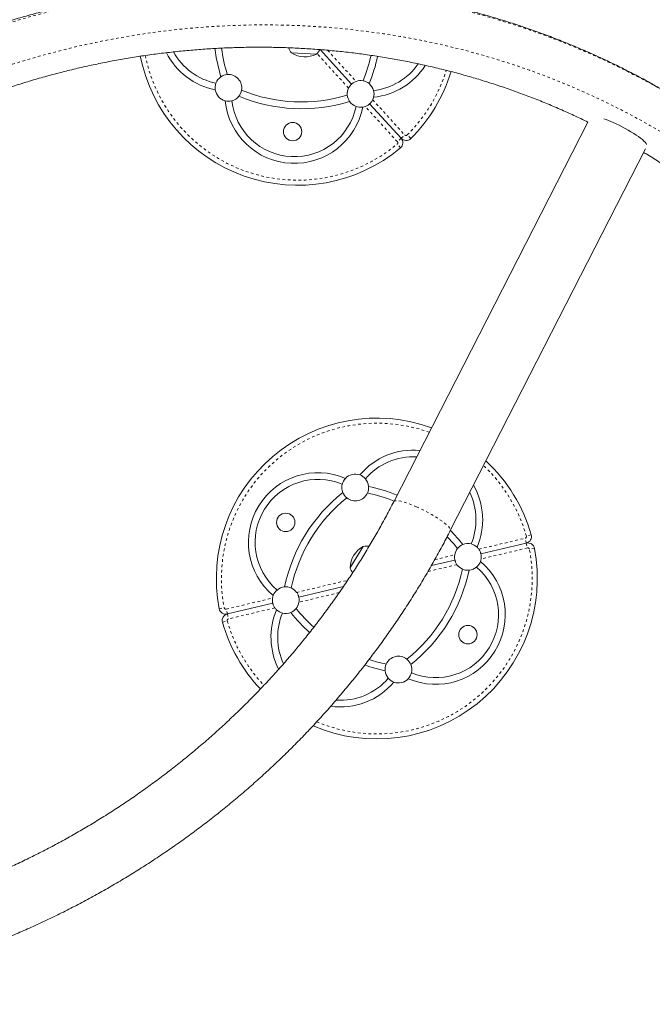
# Model space of a CAD drawing. Extents: x -83 to 648, y -72 to 785.
# Drawn here: x 345 to 368, y 367 to 403 of the extents above; entities that cross this region are included whole.
import ezdxf

# ---------------------------------------------------------------- set-up
doc = ezdxf.new("R2010")
doc.units = 0
doc.header["$LTSCALE"] = 0.125
doc.header["$MEASUREMENT"] = 0
doc.linetypes.add('PHANTOM', pattern=[0.5, 0.25, -0.05, 0.05, -0.05, 0.05, -0.05])
doc.layers.add('CONTOUR', color=7, linetype='CONTINUOUS')

msp = doc.modelspace()

# ---------------------------------------------------------------- linework, layer by layer
at = {"layer": 'CONTOUR', "linetype": 'Continuous', "lineweight": 15}
for p, q in [((355.88342, 402.20969), (354.94692, 402.25314)), ((357.19796, 401.08876), (356.02493, 402.3759)), ((359.04664, 399.06022), (357.87154, 400.34964)), ((366.02669, 399.67004), (358.77314, 385.46883)), ((360.88821, 384.38852), (368.18262, 398.66973)), ((357.15495, 383.02341), (357.63176, 383.79676)), ((357.16625, 383.04174), (357.63176, 383.79676)), ((363.72876, 383.92125), (362.03129, 383.51861)), ((357.13975, 382.99875), (357.16625, 383.04174)), ((357.13975, 382.99875), (357.15495, 383.02341)), ((361.05829, 383.28781), (360.17809, 383.07902)), ((356.8921, 382.29958), (355.22028, 381.90301)), ((354.24728, 381.67222), (352.54982, 381.26957))]:
    msp.add_line(p, q, dxfattribs=at)
at = {"layer": 'CONTOUR', "linetype": 'PHANTOM', "lineweight": 0}
for p, q in [((357.08395, 400.93549), (355.90313, 402.23119)), ((356.29844, 402.35415), (357.36112, 401.18809)), ((357.98555, 400.50291), (359.18523, 399.18651)), ((358.90806, 398.93392), (357.70838, 400.25032)), ((359.02207, 398.6999), (358.90192, 398.84384)), ((359.04664, 399.06022), (358.90806, 398.93392)), ((359.04664, 399.06022), (359.18523, 399.18651)), ((359.40769, 399.05133), (359.27549, 399.18429)), ((361.95252, 383.69262), (363.68548, 384.10369)), ((363.72876, 383.92125), (363.68548, 384.10369)), ((363.91157, 384.23272), (363.73118, 384.18156)), ((363.77203, 383.73881), (362.03907, 383.32775)), ((363.72876, 383.92125), (363.77203, 383.73881)), ((364.03198, 383.72507), (363.84784, 383.68977)), ((360.30577, 383.30201), (361.05052, 383.47867)), ((361.13707, 383.11379), (360.05042, 382.85603)), ((355.14151, 382.07703), (357.04672, 382.52895)), ((356.73379, 382.06932), (355.22805, 381.71216)), ((352.50654, 381.45201), (354.23951, 381.86307)), ((352.24659, 381.46575), (352.43074, 381.50106)), ((352.54982, 381.26957), (352.50654, 381.45201)), ((352.54982, 381.26957), (352.59309, 381.08713)), ((354.32606, 381.4982), (352.59309, 381.08713)), ((352.36701, 380.9581), (352.54739, 381.00927))]:
    msp.add_line(p, q, dxfattribs=at)
at = {"layer": 'CONTOUR', "linetype": 'PHANTOM', "lineweight": 0, "flags": 128}
for points in [[(324.65054, 386.8474), (324.94503, 387.41933), (325.25154, 387.98578), (325.56994, 388.54649), (325.90009, 389.10121), (326.24184, 389.6497), (326.59503, 390.19172), (326.95952, 390.72702), (327.33514, 391.25538), (327.72172, 391.77655), (328.1191, 392.2903), (328.5271, 392.79641), (328.94554, 393.29466), (329.37423, 393.78483), (329.81299, 394.26669), (330.26161, 394.74003), (330.71991, 395.20466), (331.18768, 395.66035), (331.66471, 396.10691), (332.15079, 396.54415), (332.64571, 396.97186), (333.14925, 397.38987), (333.66118, 397.79798), (334.18128, 398.19601), (334.70932, 398.58379), (335.24507, 398.96115), (335.78829, 399.32792), (336.33874, 399.68393), (336.89617, 400.02904), (337.46035, 400.36309), (338.03101, 400.68593), (338.60792, 400.99741), (339.1908, 401.29741), (339.77941, 401.58578), (340.37349, 401.86241), (340.97277, 402.12716), (341.57699, 402.37993), (342.18588, 402.62059), (342.79917, 402.84905), (343.41659, 403.0652), (344.03787, 403.26894), (344.66273, 403.46019), (345.29091, 403.63887), (345.92211, 403.80488), (346.55606, 403.95817), (347.19248, 404.09866), (347.83109, 404.22629), (348.47161, 404.341), (349.11375, 404.44274), (349.75723, 404.53148), (350.40177, 404.60716), (351.04707, 404.66975), (351.69287, 404.71924), (352.33886, 404.75558), (352.98477, 404.77878), (353.6303, 404.78882), (354.27519, 404.78569), (354.91912, 404.7694), (355.56184, 404.73995), (356.20304, 404.69736), (356.84245, 404.64165), (357.47979, 404.57283), (358.11477, 404.49094), (358.74711, 404.39602), (359.37653, 404.28811), (360.00275, 404.16726), (360.62551, 404.03351), (361.24451, 403.88693), (361.8595, 403.72759), (362.47019, 403.55555), (363.07631, 403.37089), (363.67761, 403.17369), (364.27381, 402.96404), (364.86465, 402.74203), (365.44987, 402.50776), (366.02921, 402.26133), (366.60241, 402.00286), (367.16922, 401.73245), (367.72939, 401.45023), (368.28268, 401.15632), (368.82883, 400.85084), (369.36761, 400.53395), (369.89878, 400.20576), (370.4221, 399.86644), (370.93734, 399.51613)], [(370.4249, 398.23097), (369.91709, 398.57603), (369.40113, 398.90999), (368.87726, 399.2327), (368.34573, 399.54401), (367.80678, 399.84377), (367.26065, 400.13185), (366.70761, 400.40811), (366.14792, 400.67243), (365.58182, 400.92467), (365.00958, 401.16473), (364.43147, 401.39249), (363.84776, 401.60785), (363.25872, 401.8107), (362.66461, 402.00096), (362.06572, 402.17853), (361.46233, 402.34334), (360.8547, 402.4953), (360.24314, 402.63434), (359.62791, 402.76041), (359.0093, 402.87344), (358.38761, 402.97338), (357.76311, 403.06018), (357.13611, 403.13381), (356.50688, 403.19422), (355.87572, 403.2414), (355.24293, 403.27531), (354.6088, 403.29595), (353.97362, 403.30331), (353.33768, 403.29737), (352.70129, 403.27815), (352.06473, 403.24565), (351.42831, 403.19989), (350.79231, 403.14088), (350.15703, 403.06866), (349.52277, 402.98326), (348.88982, 402.88472), (348.25848, 402.77309), (347.62903, 402.64841), (347.00177, 402.51075), (346.37699, 402.36016), (345.75498, 402.19672), (345.13603, 402.02051), (344.52042, 401.8316), (343.90845, 401.63008), (343.30039, 401.41606), (342.69652, 401.18961), (342.09714, 400.95086), (341.5025, 400.69991), (340.9129, 400.43688), (340.3286, 400.16189), (339.74988, 399.87506), (339.17699, 399.57654), (338.61022, 399.26645), (338.04982, 398.94495), (337.49605, 398.61218), (336.94917, 398.2683), (336.40944, 397.91346), (335.87709, 397.54783), (335.35238, 397.17158), (334.83556, 396.78489), (334.32686, 396.38793), (333.82652, 395.98089), (333.33477, 395.56396), (332.85183, 395.13732), (332.37794, 394.70118), (331.91331, 394.25575), (331.45816, 393.80122), (331.0127, 393.33781), (330.57713, 392.86573), (330.15167, 392.3852), (329.73649, 391.89645), (329.33181, 391.39969), (328.93779, 390.89517), (328.55464, 390.38312), (328.18252, 389.86376), (327.82161, 389.33735), (327.47208, 388.80413), (327.13408, 388.26435), (326.80778, 387.71825), (326.49332, 387.16608), (326.19085, 386.60812), (325.90052, 386.0446)], [(358.77313, 385.46882), (358.78631, 385.4844), (358.81354, 385.49752), (358.8527, 385.50397), (358.90332, 385.50368), (358.96482, 385.49665), (359.03646, 385.48295), (359.11742, 385.46276), (359.20674, 385.43631), (359.30338, 385.4039), (359.4062, 385.36593), (359.51399, 385.32282), (359.6255, 385.2751)], [(359.6255, 385.2751), (359.73941, 385.22331), (359.85439, 385.16807), (359.9691, 385.11003), (360.08218, 385.04986), (360.19231, 384.98826), (360.2982, 384.92597), (360.39862, 384.86371), (360.49237, 384.80221), (360.57836, 384.74219), (360.65559, 384.68437), (360.72315, 384.6294), (360.78025, 384.57794), (360.82621, 384.5306), (360.8605, 384.48792), (360.88272, 384.45041), (360.8926, 384.41851), (360.89003, 384.39259), (360.88821, 384.38851)]]:
    msp.add_lwpolyline(points, dxfattribs=at)
at = {"layer": 'CONTOUR', "linetype": 'Continuous', "lineweight": 15, "flags": 128}
msp.add_lwpolyline([(366.97129, 399.65691), (367.0852, 399.60513), (367.20019, 399.54989), (367.31489, 399.49184), (367.42797, 399.43167), (367.53811, 399.37008), (367.644, 399.30778), (367.74441, 399.24552), (367.83816, 399.18402), (367.92416, 399.12401), (368.00139, 399.06618), (368.06895, 399.01121), (368.12604, 398.95976), (368.172, 398.91241), (368.20629, 398.86973), (368.22851, 398.83222), (368.22856, 398.83212)], dxfattribs=at)
at = {"layer": 'CONTOUR', "linetype": 'Continuous', "lineweight": 15}
for centre in [(354.99186, 399.31039), (354.73443, 384.69468), (361.54415, 380.49615)]:
    msp.add_circle(centre, 0.34375, dxfattribs=at)
at = {"layer": 'CONTOUR', "linetype": 'PHANTOM', "lineweight": 0}
for centre, radius, start, end in [((355.17721, 403.3061), 5.8125, 191.405598, 309.852205), ((355.17721, 403.3061), 5.8125, 314.836017, 342.957295), ((358.86187, 398.89182), 0.0625, 309.852205, 42.344111), ((359.23142, 399.22861), 0.0625, 222.344111, 314.836017), ((358.13929, 382.59541), 5.8125, 70.283077, 190.852205), ((358.13929, 382.59541), 5.8125, 15.836017, 46.632415), ((363.67106, 384.1645), 0.0625, 283.344111, 15.836017), ((363.78645, 383.678), 0.0625, 10.852205, 103.344111), ((358.13929, 382.59541), 5.8125, 247.252244, 10.852205), ((352.49212, 381.51282), 0.0625, 190.852205, 283.344111), ((352.60752, 381.02632), 0.0625, 103.344111, 195.836017), ((358.13929, 382.59541), 5.8125, 195.836017, 223.399676)]:
    msp.add_arc(centre, radius, start, end, dxfattribs=at)
at = {"layer": 'CONTOUR', "linetype": 'Continuous', "lineweight": 15}
for centre, radius, start, end in [((352.59642, 403.42581), 2.60226, 206.626843, 258.91738), ((352.59642, 403.42581), 2.35226, 208.883888, 258.348756), ((358.16493, 403.1675), 6.125, 187.014274, 197.127932), ((358.16493, 403.1675), 5.875, 187.186292, 197.031514), ((355.54771, 402.72777), 0.76565, 201.713647, 218.309356), ((355.453, 403.04694), 0.94141, 237.481277, 297.206945), ((355.32915, 402.73791), 0.76565, 316.378866, 331.701083), ((352.1895, 403.44469), 5.875, 337.656708, 347.387359), ((355.17721, 403.3061), 6, 191.303378, 309.852205), ((352.1895, 403.44469), 6.125, 337.56029, 347.555372), ((357.75801, 403.18638), 2.35226, 276.339466, 325.226886), ((357.75801, 403.18638), 2.60226, 275.770842, 327.448604), ((352.59032, 400.94856), 0.5, 94.902928, 123.882063), ((352.59032, 400.94856), 0.5, 349.785294, 94.902928), ((355.17721, 403.3061), 6, 314.836017, 343.051536), ((352.59032, 400.94856), 0.5, 159.700864, 188.798272), ((352.59032, 400.94856), 0.5, 123.882063, 159.700864), ((357.53475, 400.7192), 0.5, 79.785294, 110.319798), ((357.53475, 400.7192), 0.5, 50.806159, 79.785294), ((357.53475, 400.7192), 0.5, 14.987358, 50.806159), ((352.59032, 400.94856), 0.5, 188.798272, 255.88995), ((352.59032, 400.94856), 0.5, 320.806159, 349.785294), ((355.3158, 406.29381), 5.875, 247.656708, 287.031514), ((357.53475, 400.7192), 0.5, 154.368424, 184.902928), ((357.53475, 400.7192), 0.5, 184.902928, 213.882063), ((357.53475, 400.7192), 0.5, 345.88995, 14.987358), ((352.59032, 400.94856), 0.5, 255.88995, 284.987358), ((355.0575, 400.7253), 2.60226, 185.770842, 348.91738), ((352.59032, 400.94856), 0.5, 284.987358, 320.806159), ((355.0575, 400.7253), 2.35226, 186.339466, 348.348756), ((355.3158, 406.29381), 6.125, 247.56029, 287.127932), ((357.53475, 400.7192), 0.5, 213.882063, 249.700864), ((357.53475, 400.7192), 0.5, 334.368424, 345.88995), ((357.53475, 400.7192), 0.5, 249.700864, 278.798272), ((357.53475, 400.7192), 0.5, 278.798272, 290.319798), ((365.17505, 395.63028), 4.40911, 65.95883, 70.741184), ((358.86187, 398.89182), 0.25, 309.852205, 42.344111), ((359.23142, 399.22861), 0.25, 222.344111, 314.836017), ((358.13929, 382.59541), 6, 70.052509, 190.852205), ((359.49519, 384.79458), 2.60226, 84.348563, 139.91738), ((359.49519, 384.79458), 2.35226, 86.756153, 139.348756), ((358.13929, 382.59541), 6, 15.836017, 47.155674), ((355.94011, 383.95131), 2.60226, 66.770842, 229.91738), ((355.94011, 383.95131), 2.35226, 67.339466, 229.348756), ((357.33149, 386.00092), 0.5, 136.88995, 165.987358), ((357.33149, 386.00092), 0.5, 69.798272, 136.88995), ((357.33149, 386.00092), 0.5, 40.700864, 69.798272), ((357.33149, 386.00092), 0.5, 4.882063, 40.700864), ((357.33149, 386.00092), 0.5, 165.987358, 201.806159), ((357.33149, 386.00092), 0.5, 335.902928, 4.882063), ((356.5696, 380.04949), 6.125, 67.651362, 78.127932), ((359.49519, 384.79458), 2.60226, 336.770842, 29.733502), ((360.68521, 381.02572), 6.125, 128.56029, 168.127932), ((360.68521, 381.02572), 5.875, 128.656708, 168.031514), ((357.33149, 386.00092), 0.5, 201.806159, 230.785294), ((357.33149, 386.00092), 0.5, 230.785294, 335.902928), ((356.5696, 380.04949), 5.875, 67.852181, 78.031514), ((359.49519, 384.79458), 2.35226, 337.339466, 25.648424), ((356.5696, 380.04949), 5.875, 38.656708, 44.38231), ((356.5696, 380.04949), 6.125, 38.56029, 45.144434), ((363.67106, 384.1645), 0.25, 283.344111, 15.836017), ((358.13929, 382.59541), 6, 246.598262, 10.852205), ((358.08069, 382.96929), 0.94141, 118.481277, 178.206945), ((357.75562, 383.04119), 0.76565, 82.984559, 99.309356), ((361.54479, 383.40321), 0.5, 111.806159, 140.785294), ((361.54479, 383.40321), 0.5, 75.987358, 111.806159), ((361.54479, 383.40321), 0.5, 46.88995, 75.987358), ((361.54479, 383.40321), 0.5, 35.368424, 46.88995), ((363.78645, 383.678), 0.25, 10.852205, 103.344111), ((361.54479, 383.40321), 0.5, 140.785294, 171.319798), ((357.87045, 383.22744), 0.76565, 197.378866, 213.056116), ((360.33846, 381.23951), 2.60226, 246.770842, 49.91738), ((360.33846, 381.23951), 2.35226, 247.339466, 49.348756), ((361.54479, 383.40321), 0.5, 215.368424, 245.902928), ((361.54479, 383.40321), 0.5, 274.882063, 310.700864), ((361.54479, 383.40321), 0.5, 310.700864, 339.798272), ((361.54479, 383.40321), 0.5, 339.798272, 351.319798), ((355.59336, 384.1651), 5.875, 308.656708, 348.031514), ((355.59336, 384.1651), 6.125, 308.56029, 348.127932), ((361.54479, 383.40321), 0.5, 245.902928, 274.882063), ((354.73378, 381.78762), 0.5, 94.882063, 130.700864), ((354.73378, 381.78762), 0.5, 65.902928, 94.882063), ((354.73378, 381.78762), 0.5, 159.798272, 171.319798), ((354.73378, 381.78762), 0.5, 130.700864, 159.798272), ((354.73378, 381.78762), 0.5, 35.368424, 65.902928), ((354.73378, 381.78762), 0.5, 320.785294, 351.319798), ((352.49212, 381.51282), 0.25, 190.852205, 283.344111), ((352.60752, 381.02632), 0.25, 103.344111, 195.836017), ((356.78339, 380.39624), 2.60226, 156.770842, 207.192229), ((354.73378, 381.78762), 0.5, 215.368424, 226.88995), ((354.73378, 381.78762), 0.5, 226.88995, 255.987358), ((356.78339, 380.39624), 2.35226, 157.339466, 204.878202), ((354.73378, 381.78762), 0.5, 255.987358, 291.806159), ((354.73378, 381.78762), 0.5, 291.806159, 320.785294), ((359.70898, 385.14134), 6.125, 218.56029, 228.177856), ((359.70898, 385.14134), 5.875, 218.656708, 228.029063), ((358.13929, 382.59541), 6, 195.836017, 223.50265), ((358.94708, 379.18991), 0.5, 50.785294, 155.902928), ((359.70898, 385.14134), 6.125, 250.745344, 258.127932), ((359.70898, 385.14134), 5.875, 251.552299, 258.031514), ((358.94708, 379.18991), 0.5, 155.902928, 184.882063), ((358.94708, 379.18991), 0.5, 21.806159, 50.785294), ((358.94708, 379.18991), 0.5, 345.987358, 21.806159), ((358.94708, 379.18991), 0.5, 184.882063, 220.700864), ((358.94708, 379.18991), 0.5, 316.88995, 345.987358), ((356.78339, 380.39624), 2.60226, 261.941546, 319.91738), ((356.78339, 380.39624), 2.35226, 265.96787, 319.348756), ((358.94708, 379.18991), 0.5, 220.700864, 249.798272), ((358.94708, 379.18991), 0.5, 249.798272, 316.88995)]:
    msp.add_arc(centre, radius, start, end, dxfattribs=at)
for points, knots in [([(370.90021, 399.55736), (370.81284, 399.61774), (370.56286, 399.79048), (370.14454, 400.06796), (369.64316, 400.38653), (369.13469, 400.69484), (368.61946, 400.99294), (368.09763, 401.28067), (367.56944, 401.55792), (367.03508, 401.82458), (366.49477, 402.08054), (365.94872, 402.3257), (365.39716, 402.55996), (364.84029, 402.78323), (364.27835, 402.99541), (363.71156, 403.19642), (363.14013, 403.38618), (362.56431, 403.56461), (361.98432, 403.73165), (361.40039, 403.88722), (360.81276, 404.03126), (360.22166, 404.16372), (359.62732, 404.28453), (359.02998, 404.39366), (358.42989, 404.49105), (357.82728, 404.57667), (357.22239, 404.65048), (356.61547, 404.71245), (356.00675, 404.76257), (355.39648, 404.80079), (354.78491, 404.82712), (354.17227, 404.84154), (353.55882, 404.84405), (352.94479, 404.83463), (352.33044, 404.8133), (351.71601, 404.78007), (351.10174, 404.73495), (350.48789, 404.67794), (349.87469, 404.60909), (349.26239, 404.52841), (348.65123, 404.43594), (348.04147, 404.33171), (347.43334, 404.21577), (346.82709, 404.08816), (346.22296, 403.94893), (345.62119, 403.79814), (345.02202, 403.63584), (344.42569, 403.46211), (343.83245, 403.27701), (343.24251, 403.08062), (342.65614, 402.87301), (342.07354, 402.65426), (341.49497, 402.42447), (340.92065, 402.18373), (340.35081, 401.93213), (339.78568, 401.66977), (339.22548, 401.39676), (338.67044, 401.1132), (338.12078, 400.81921), (337.57672, 400.51491), (337.03848, 400.20042), (336.50627, 399.87586), (335.9803, 399.54137), (335.46079, 399.19707), (334.94794, 398.8431), (334.44197, 398.47962), (333.94306, 398.10675), (333.45142, 397.72465), (332.96725, 397.33348), (332.49074, 396.93338), (332.02208, 396.52453), (331.56146, 396.10707), (331.10906, 395.68119), (330.66507, 395.24704), (330.22965, 394.80481), (329.80299, 394.35466), (329.38526, 393.89679), (328.97662, 393.43137), (328.57723, 392.95858), (328.18726, 392.47863), (327.80686, 391.99169), (327.43619, 391.49797), (327.07539, 390.99765), (326.7246, 390.49095), (326.38398, 389.97807), (326.05364, 389.45921), (325.73374, 388.93456), (325.42434, 388.40438), (325.12581, 387.86877), (324.86327, 387.37681), (324.70358, 387.062), (324.63616, 386.92909)], [0, 0, 0, 0, 0.00607596, 0.01738383, 0.02869223, 0.04000138, 0.05131127, 0.06262193, 0.07393337, 0.08524559, 0.0965586, 0.1078724, 0.11918701, 0.13050241, 0.14181862, 0.15313561, 0.16445341, 0.17577199, 0.18709135, 0.19841148, 0.20973238, 0.22105403, 0.23237642, 0.24369954, 0.25502337, 0.2663479, 0.27767312, 0.288999, 0.30032554, 0.31165271, 0.3229805, 0.33430889, 0.34563785, 0.35696738, 0.36829745, 0.37962804, 0.39095913, 0.40229071, 0.41362275, 0.42495523, 0.43628814, 0.44762145, 0.45895515, 0.47028921, 0.48162361, 0.49295835, 0.50429338, 0.5156287, 0.52696429, 0.53830013, 0.5496362, 0.56097248, 0.57230895, 0.58364559, 0.59498239, 0.60631933, 0.61765638, 0.62899353, 0.64033077, 0.65166806, 0.66300541, 0.67434277, 0.68568014, 0.6970175, 0.70835482, 0.71969209, 0.73102928, 0.74236639, 0.75370339, 0.76504027, 0.77637699, 0.78771356, 0.79904993, 0.81038611, 0.82172206, 0.83305777, 0.84439321, 0.85572838, 0.86706324, 0.87839777, 0.88973196, 0.90106579, 0.91239923, 0.92373227, 0.93506488, 0.94639704, 0.95772873, 0.96905993, 0.98039062, 0.99172078, 1, 1, 1, 1]), ([(326.75873, 385.86359), (326.80431, 385.95366), (326.93807, 386.21805), (327.16826, 386.65315), (327.45286, 387.16702), (327.74826, 387.67559), (328.05411, 388.1787), (328.37036, 388.67613), (328.69684, 389.16766), (329.03343, 389.65308), (329.37997, 390.13218), (329.73631, 390.60476), (330.1023, 391.07062), (330.47779, 391.52955), (330.86261, 391.98135), (331.25659, 392.42583), (331.65958, 392.8628), (332.07138, 393.29208), (332.49183, 393.71347), (332.92075, 394.1268), (333.35794, 394.53189), (333.80323, 394.92856), (334.25641, 395.31664), (334.7173, 395.69597), (335.18569, 396.06638), (335.66139, 396.42771), (336.14419, 396.77982), (336.63388, 397.12253), (337.13025, 397.45572), (337.63309, 397.77924), (338.14218, 398.09293), (338.65729, 398.39669), (339.17822, 398.69036), (339.70473, 398.97382), (340.2366, 399.24696), (340.7736, 399.50965), (341.31549, 399.76178), (341.86204, 400.00325), (342.41303, 400.23395), (342.96821, 400.45377), (343.52733, 400.66264), (344.09017, 400.86044), (344.65648, 401.04711), (345.22601, 401.22256), (345.79852, 401.38672), (346.37377, 401.53951), (346.9515, 401.68087), (347.53147, 401.81074), (348.11342, 401.92906), (348.69712, 402.03578), (349.28229, 402.13086), (349.86871, 402.21425), (350.4561, 402.28592), (351.04423, 402.34585), (351.63283, 402.39399), (352.22165, 402.43034), (352.81044, 402.45487), (353.39895, 402.46758), (353.98692, 402.46846), (354.57411, 402.45751), (355.16025, 402.43474), (355.7451, 402.40014), (356.3284, 402.35375), (356.90991, 402.29558), (357.48937, 402.22565), (358.06654, 402.14399), (358.64116, 402.05064), (359.213, 401.94563), (359.78179, 401.82902), (360.34731, 401.70085), (360.9093, 401.56118), (361.46753, 401.41006), (362.02175, 401.24756), (362.57173, 401.07375), (363.11722, 400.88871), (363.65801, 400.69251), (364.19382, 400.4852), (364.72453, 400.26705), (365.24954, 400.03747), (365.68619, 399.83751), (365.94545, 399.71002), (366.03378, 399.66658)], [0, 0, 0, 0, 0.00662431, 0.01944337, 0.03226208, 0.04508002, 0.05789723, 0.07071373, 0.08352956, 0.09634473, 0.10915929, 0.12197325, 0.13478665, 0.14759951, 0.16041186, 0.17322372, 0.18603514, 0.19884612, 0.21165671, 0.22446692, 0.23727679, 0.25008633, 0.26289558, 0.27570456, 0.2885133, 0.30132182, 0.31413015, 0.32693831, 0.33974632, 0.35255422, 0.36536203, 0.37816976, 0.39097745, 0.40378512, 0.41659279, 0.42940048, 0.44220822, 0.45501603, 0.46782393, 0.48063196, 0.49344014, 0.50624849, 0.51905703, 0.53186581, 0.54467484, 0.55748414, 0.57029375, 0.5831037, 0.59591401, 0.6087247, 0.62153581, 0.63434737, 0.6471594, 0.65997194, 0.672785, 0.68559863, 0.69841285, 0.71122769, 0.72404318, 0.73685936, 0.74967624, 0.76249386, 0.77531224, 0.78813143, 0.80095144, 0.8137723, 0.82659405, 0.8394167, 0.85224028, 0.86506482, 0.87789035, 0.89071687, 0.90354442, 0.91637302, 0.92920267, 0.9420334, 0.95486523, 0.96769816, 0.9805322, 0.99336737, 1, 1, 1, 1]), ([(357.19796, 401.08876), (357.19642, 401.08738), (357.19333, 401.08463), (357.17019, 401.06222), (357.13935, 401.02666), (357.10812, 400.98236), (357.09136, 400.94986), (357.08395, 400.93549)], [0, 0, 0, 0, 0.21125449, 0.42254143, 0.63251255, 0.83753616, 1, 1, 1, 1]), ([(357.36112, 401.18809), (357.34172, 401.18006), (357.30288, 401.164), (357.25475, 401.13434), (357.22035, 401.10854), (357.20111, 401.09166), (357.19894, 401.08966), (357.19796, 401.08876)], [0, 0, 0, 0, 0.21037001, 0.421143, 0.62459278, 0.83062213, 1, 1, 1, 1]), ([(357.70838, 400.25032), (357.72778, 400.25834), (357.76662, 400.2744), (357.81475, 400.30406), (357.84915, 400.32986), (357.86838, 400.34674), (357.87056, 400.34874), (357.87154, 400.34964)], [0, 0, 0, 0, 0.210370007, 0.421143004, 0.624592781, 0.830622135, 1, 1, 1, 1]), ([(357.87154, 400.34964), (357.87308, 400.35102), (357.87616, 400.35378), (357.89931, 400.37618), (357.93015, 400.41174), (357.96138, 400.45604), (357.97814, 400.48854), (357.98555, 400.50291)], [0, 0, 0, 0, 0.211254489, 0.422541434, 0.632512554, 0.837536164, 1, 1, 1, 1]), ([(368.11346, 398.53433), (368.16703, 398.50242), (368.38357, 398.37345), (368.75591, 398.13695), (369.17876, 397.85964), (369.4389, 397.68017), (369.54345, 397.60804)], [0, 0, 0, 0, 0.10954424, 0.4427845, 0.77605325, 1, 1, 1, 1]), ([(358.77314, 385.46883), (358.72687, 385.37894), (358.59106, 385.11511), (358.35751, 384.68099), (358.06895, 384.1684), (357.76966, 383.6612), (357.45995, 383.15955), (357.13991, 382.66368), (356.80969, 382.1738), (356.46942, 381.69012), (356.11926, 381.21285), (355.75936, 380.74219), (355.38987, 380.27835), (355.01094, 379.82153), (354.62275, 379.37192), (354.22546, 378.92971), (353.81925, 378.49511), (353.40427, 378.06828), (352.98073, 377.64942), (352.54879, 377.23871), (352.10864, 376.83633), (351.66048, 376.44244), (351.2045, 376.05721), (350.74088, 375.68082), (350.26984, 375.31343), (349.79158, 374.95518), (349.3063, 374.60625), (348.8142, 374.26677), (348.31551, 373.93689), (347.81044, 373.61676), (347.2992, 373.30651), (346.78202, 373.00627), (346.25911, 372.71619), (345.73071, 372.43637), (345.19704, 372.16694), (344.65832, 371.90802), (344.1148, 371.65972), (343.56671, 371.42214), (343.01428, 371.19539), (342.45775, 370.97956), (341.89737, 370.77475), (341.33336, 370.58104), (340.76598, 370.39853), (340.19546, 370.22728), (339.62206, 370.06737), (339.04603, 369.91887), (338.4676, 369.78184), (337.88703, 369.65634), (337.30456, 369.54243), (336.72046, 369.44016), (336.13496, 369.34956), (335.54833, 369.27068), (334.96081, 369.20355), (334.37265, 369.1482), (333.78412, 369.10466), (333.19546, 369.07293), (332.60692, 369.05305), (332.01877, 369.04501), (331.43124, 369.04881), (330.8446, 369.06447), (330.2591, 369.09196), (329.67499, 369.13129), (329.09251, 369.18243), (328.51193, 369.24535), (327.93348, 369.32005), (327.35742, 369.40647), (326.784, 369.50459), (326.21346, 369.61436), (325.64605, 369.73574), (325.08202, 369.86868), (324.52159, 370.01311), (323.96503, 370.16898), (323.41255, 370.33623), (322.86441, 370.51477), (322.32085, 370.70454), (321.78207, 370.90543), (321.24838, 371.11747), (320.84689, 371.28658), (320.62328, 371.3848), (320.57455, 371.4062)], [0, 0, 0, 0, 0.00682013, 0.02001735, 0.03321423, 0.04641037, 0.05960579, 0.07280051, 0.08599457, 0.099188, 0.11238082, 0.12557306, 0.13876475, 0.15195592, 0.1651466, 0.17833681, 0.19152659, 0.20471595, 0.21790493, 0.23109356, 0.24428185, 0.25746984, 0.27065756, 0.28384502, 0.29703226, 0.3102193, 0.32340617, 0.33659289, 0.34977948, 0.36296598, 0.37615241, 0.38933879, 0.40252515, 0.4157115, 0.42889788, 0.4420843, 0.45527079, 0.46845738, 0.48164409, 0.49483095, 0.50801799, 0.52120523, 0.5343927, 0.54758043, 0.56076843, 0.57395675, 0.58714541, 0.60033443, 0.61352385, 0.62671369, 0.63990398, 0.65309475, 0.66628604, 0.67947786, 0.69267026, 0.70586325, 0.71905688, 0.73225116, 0.74544613, 0.75864182, 0.77183827, 0.78503548, 0.79823351, 0.81143237, 0.8246321, 0.83783271, 0.85103424, 0.86423672, 0.87744017, 0.8906446, 0.90385005, 0.91705654, 0.93026408, 0.94347269, 0.95668239, 0.96989319, 0.98310511, 0.99631815, 1, 1, 1, 1]), ([(319.61543, 369.23348), (319.71362, 369.19052), (319.99472, 369.06754), (320.46294, 368.87301), (321.02157, 368.65345), (321.58526, 368.44517), (322.15369, 368.24806), (322.72666, 368.06226), (323.30395, 367.88783), (323.88531, 367.72484), (324.47051, 367.57335), (325.05933, 367.43343), (325.65153, 367.30513), (326.24686, 367.18851), (326.8451, 367.08361), (327.44601, 366.99047), (328.04934, 366.90914), (328.65485, 366.83964), (329.2623, 366.782), (329.87146, 366.73625), (330.48206, 366.7024), (331.09388, 366.68048), (331.70667, 366.67048), (332.32018, 366.67242), (332.93416, 366.68629), (333.54837, 366.71209), (334.16258, 366.7498), (334.77651, 366.79942), (335.38995, 366.86092), (336.00263, 366.93428), (336.61432, 367.01947), (337.22477, 367.11645), (337.83373, 367.22519), (338.44097, 367.34565), (339.04623, 367.47777), (339.64928, 367.62151), (340.24988, 367.7768), (340.84779, 367.94359), (341.44276, 368.1218), (342.03456, 368.31137), (342.62296, 368.51223), (343.20771, 368.72428), (343.78859, 368.94745), (344.36536, 369.18164), (344.93779, 369.42677), (345.50565, 369.68274), (346.06872, 369.94944), (346.62677, 370.22677), (347.17957, 370.51461), (347.72691, 370.81286), (348.26857, 371.12139), (348.80433, 371.44008), (349.33398, 371.7688), (349.85731, 372.10742), (350.37409, 372.4558), (350.88414, 372.81382), (351.38724, 373.18131), (351.8832, 373.55815), (352.37181, 373.94417), (352.85289, 374.33922), (353.32623, 374.74314), (353.79165, 375.15578), (354.24896, 375.57697), (354.69799, 376.00653), (355.13854, 376.4443), (355.57045, 376.89011), (355.99354, 377.34377), (356.40764, 377.80511), (356.81259, 378.27393), (357.20822, 378.75005), (357.59438, 379.23329), (357.97091, 379.72344), (358.33766, 380.22032), (358.69449, 380.72372), (359.04125, 381.23344), (359.3778, 381.74927), (359.704, 382.27103), (360.01979, 382.79846), (360.32477, 383.33148), (360.61525, 383.86114), (360.79867, 384.21552), (360.88821, 384.38852)], [0, 0, 0, 0, 0.00682914, 0.01955122, 0.03227392, 0.04499751, 0.05772197, 0.07044732, 0.08317353, 0.0959006, 0.10862853, 0.1213573, 0.1340869, 0.14681733, 0.15954856, 0.17228059, 0.18501339, 0.19774696, 0.21048126, 0.22321629, 0.23595203, 0.24868846, 0.26142555, 0.27416328, 0.28690165, 0.29964061, 0.31238017, 0.32512028, 0.33786093, 0.3506021, 0.36334377, 0.37608592, 0.38882851, 0.40157154, 0.41431498, 0.4270588, 0.43980299, 0.45254752, 0.46529238, 0.47803754, 0.49078298, 0.50352868, 0.51627461, 0.52902077, 0.54176712, 0.55451364, 0.56726032, 0.58000714, 0.59275407, 0.6055011, 0.6182482, 0.63099535, 0.64374254, 0.65648973, 0.66923691, 0.68198405, 0.69473114, 0.70747816, 0.72022507, 0.73297187, 0.74571853, 0.75846504, 0.77121136, 0.78395748, 0.79670338, 0.80944903, 0.82219442, 0.83493952, 0.8476843, 0.86042875, 0.87317285, 0.88591656, 0.89865988, 0.91140277, 0.92414521, 0.93688718, 0.94962866, 0.96236962, 0.97511004, 0.9878499, 1, 1, 1, 1]), ([(361.05052, 383.47867), (361.04813, 383.45781), (361.04335, 383.41606), (361.04596, 383.35957), (361.05184, 383.31698), (361.05728, 383.29198), (361.05798, 383.2891), (361.05829, 383.28781)], [0, 0, 0, 0, 0.210370007, 0.421143004, 0.624592781, 0.830622135, 1, 1, 1, 1]), ([(362.03129, 383.51861), (362.03084, 383.52062), (362.02992, 383.52465), (362.02155, 383.55576), (362.00539, 383.59997), (361.98179, 383.64877), (361.96149, 383.67918), (361.95252, 383.69262)], [0, 0, 0, 0, 0.21125449, 0.42254143, 0.63251255, 0.83753616, 1, 1, 1, 1]), ([(362.03907, 383.32775), (362.04146, 383.34861), (362.04624, 383.39036), (362.04363, 383.44684), (362.03774, 383.48943), (362.03231, 383.51444), (362.03161, 383.51731), (362.03129, 383.51861)], [0, 0, 0, 0, 0.21037001, 0.421143, 0.62459278, 0.83062213, 1, 1, 1, 1]), ([(361.05829, 383.28781), (361.05875, 383.28579), (361.05966, 383.28176), (361.06804, 383.25066), (361.08419, 383.20644), (361.1078, 383.15765), (361.12809, 383.12724), (361.13707, 383.11379)], [0, 0, 0, 0, 0.211254489, 0.422541434, 0.632512554, 0.837536164, 1, 1, 1, 1]), ([(355.22028, 381.90301), (355.21983, 381.90503), (355.21891, 381.90906), (355.21053, 381.94017), (355.19438, 381.98438), (355.17078, 382.03317), (355.15048, 382.06359), (355.14151, 382.07703)], [0, 0, 0, 0, 0.211254489, 0.422541434, 0.632512554, 0.837536164, 1, 1, 1, 1]), ([(355.22805, 381.71216), (355.23044, 381.73301), (355.23523, 381.77477), (355.23262, 381.83125), (355.22673, 381.87384), (355.22129, 381.89884), (355.2206, 381.90172), (355.22028, 381.90301)], [0, 0, 0, 0, 0.210370007, 0.421143004, 0.624592781, 0.830622135, 1, 1, 1, 1]), ([(354.23951, 381.86307), (354.23712, 381.84222), (354.23234, 381.80046), (354.23495, 381.74398), (354.24083, 381.70139), (354.24627, 381.67639), (354.24697, 381.67351), (354.24728, 381.67222)], [0, 0, 0, 0, 0.21037001, 0.421143, 0.62459278, 0.83062213, 1, 1, 1, 1]), ([(354.24728, 381.67222), (354.24774, 381.6702), (354.24865, 381.66617), (354.25703, 381.63507), (354.27318, 381.59085), (354.29679, 381.54206), (354.31708, 381.51164), (354.32606, 381.4982)], [0, 0, 0, 0, 0.21125449, 0.42254143, 0.63251255, 0.83753616, 1, 1, 1, 1])]:
    msp.add_open_spline(points, degree=3, knots=knots, dxfattribs=at)

doc.saveas('drawing.dxf')
